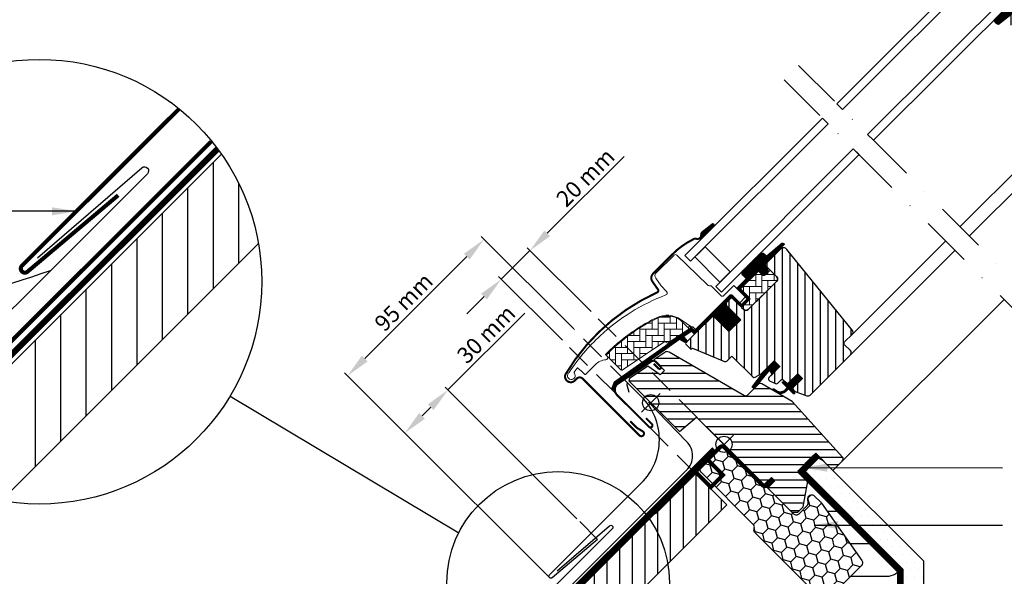
# Model space of a CAD drawing. Units: millimetres. Extents: x -50 to 2150, y -50 to 1535.
# Drawn here: x 424 to 908, y 635 to 909 of the extents above; entities that cross this region are included whole.
import ezdxf

# ---------------------------------------------------------------- set-up
doc = ezdxf.new("R2010")
doc.units = ezdxf.units.MM
doc.header["$LTSCALE"] = 50
doc.header["$MEASUREMENT"] = 0
doc.header["$PDSIZE"] = 2
for name, pattern in [('DASHDOT', [1, 0.5, -0.25, 0, -0.25]), ('DASHED', [0.75, 0.5, -0.25]), ('HIDDEN', [0.375, 0.25, -0.125])]:
    doc.linetypes.add(name, pattern=pattern)
doc.layers.get('0').update_dxf_attribs({"linetype": 'CONTINUOUS'})
doc.layers.get('DEFPOINTS').update_dxf_attribs({"linetype": 'CONTINUOUS'})
for name, color, linetype in [('DIM', 2, 'CONTINUOUS'), ('VELUX_BFX', 9, 'CONTINUOUS'), ('VELUX_FLASHING', 4, 'CONTINUOUS'), ('VELUX_GASKET', 1, 'CONTINUOUS'), ('VELUX_HATCH', 1, 'CONTINUOUS'), ('VELUX_INFO', 7, 'CONTINUOUS'), ('VELUX_INSULATION', 1, 'CONTINUOUS'), ('VELUX_INSULATIONFRAME_BDX', 5, 'CONTINUOUS'), ('VELUX_LINNING', 2, 'CONTINUOUS'), ('VELUX_ROOFCONSTRUCTION', 7, 'CONTINUOUS'), ('VELUX_ROOFINGMATERIAL', 3, 'CONTINUOUS'), ('VELUX_ROOFWINDOW', 2, 'CONTINUOUS'), ('VELUX_RUDE_59', 1, 'CONTINUOUS'), ('VELUX_TEXT_ENGLISH', 7, 'CONTINUOUS'), ('VELUX_UNDERROOF', 3, 'DASHED'), ('VELUX_VAPOUR-BARRIER', 1, 'HIDDEN')]:
    doc.layers.add(name, color=color, linetype=linetype)
doc.styles.add('Verdana', font='verdana.ttf')
doc.dimstyles.new('VERDANA', dxfattribs={"dimtxt": 8, "dimasz": 12, "dimexe": 2, "dimexo": 0, "dimgap": 2, "dimtad": 1, "dimdec": 0, "dimzin": 0, "dimdsep": 46, "dimtxsty": 'Verdana', "dimcen": 0.09, "dimclrd": 256, "dimclre": 256, "dimclrt": 256, "dimadec": 0, "dimazin": 0, "dimtfac": 1, "dimtdec": 0, "dimtix": 1, "dimtmove": 0, "dimatfit": 3, "dimfxl": 1, "dimtolj": 1, "dimtzin": 0, "dimarcsym": 0})

# ---------------------------------------------------------------- blocks, each defined once
blk = doc.blocks.new('*D5')
at = {"layer": 'DEFPOINTS', "color": 0}
for p in [(660.42, 781.29), (704.62, 765.38), (690.47, 751.24)]:
    blk.add_point(p, dxfattribs=at)
at = {"layer": 'VELUX_INFO', "lineweight": -2}
for p, q in [((683.05, 803.92), (720.84, 841.71)), ((660.42, 781.29), (674.56, 795.44)), ((704.62, 765.38), (673.15, 796.85)), ((690.47, 751.24), (659.01, 782.71)), ((651.94, 772.81), (643.45, 764.32))]:
    blk.add_line(p, q, dxfattribs=at)
at = {"layer": 'VELUX_INFO'}
for points in [[(681.64, 805.34), (684.46, 802.51), (674.56, 795.44)], [(650.52, 774.22), (653.35, 771.39), (660.42, 781.29)]]:
    blk.add_solid(points, dxfattribs=at)
at = {"layer": 'VELUX_INFO', "insert": (701.83, 831.42), "char_height": 8, "attachment_point": 5, "rotation": 45, "style": 'Verdana'}
blk.add_mtext('\\A1;20 mm', dxfattribs=at)
blk = doc.blocks.new('V22GGL_A-A')
at = {"layer": 'VELUX_GASKET'}
h = blk.add_hatch(dxfattribs=at)
h.set_pattern_fill('ANSI31', color=256, angle=315, style=0)
h.paths.add_polyline_path([(797.14, 923.36), (782.88, 909.1, 0.376436), (785.02, 906.98), (791.86, 912.32), (794.65, 910.04, 0.383864), (796.65, 910.15), (803.5, 917, 0.307562), (803.5, 917)])
h = blk.add_hatch(dxfattribs=at)
h.set_pattern_fill('ANSI31', color=256, angle=-135, style=0)
h.set_pattern_definition([(270, (-941.68623, 1072.31499), (0.125, -6e-17), [])])
h.paths.add_polyline_path([(639.5, 804.55, 0.246032), (638.81, 803.03, -0.247294), (638.12, 801.5), (638.64, 800.93), (645.52, 807.81), (644.81, 808.71)])
h = blk.add_hatch(dxfattribs=at)
h.set_pattern_fill('ANSI31', color=256, angle=-135, style=0)
h.set_pattern_definition([(270, (-938.09832, 1207.40901), (0.125, -6e-17), [])])
edge = h.paths.add_edge_path()
edge.add_line((670.15, 788.86), (669.9, 788.61))
edge.add_arc((670.05, 788.35), 0.3, 120, 225)
edge.add_line((669.84, 788.13), (671.04, 786.94))
edge.add_arc((669.62, 785.52), 2, -135, 45, ccw=False)
edge.add_line((668.21, 784.11), (667.01, 785.31))
edge.add_arc((666.79, 785.14), 0.271, 38.5526, 141.4479)
edge.add_line((666.58, 785.31), (657.92, 776.65))
edge.add_line((657.92, 776.65), (662.16, 772.41))
edge.add_arc((661.46, 771.7), 1, -45, 44.9189, ccw=False)
edge.add_line((662.16, 770.99), (659.33, 768.17))
edge.add_arc((658.63, 768.87), 1, -135.0001, -44.9999, ccw=False)
edge.add_line((657.92, 768.17), (654.03, 772.05))
edge.add_arc((653.68, 771.7), 0.5, 45.0001, 134.9999)
edge.add_line((653.32, 772.05), (650.42, 769.16))
edge.add_line((650.42, 769.16), (658.2, 761.38))
edge.add_line((658.2, 761.38), (652.4, 755.58))
edge.add_line((652.4, 755.58), (644.63, 763.36))
edge.add_line((644.63, 763.36), (635.86, 754.59))
edge.add_arc((635.5, 754.94), 0.5, -135, -45, ccw=False)
edge.add_line((635.15, 754.59), (634.35, 755.39))
edge.add_arc((634, 755.04), 0.5, 44.9998, 123.7002)
edge.add_line((633.72, 755.45), (630.46, 753.28))
edge.add_arc((630.74, 752.86), 0.5, 123.6997, 221.0001)
edge.add_line((630.36, 752.54), (631.66, 751.04))
edge.add_arc((631.28, 750.72), 0.5, -45, 40.9998, ccw=False)
edge.add_line((631.63, 750.36), (631.48, 750.21))
edge.add_arc((631.12, 750.56), 0.5, 240, 314.9999, ccw=False)
edge.add_line((630.87, 750.13), (628.39, 751.56))
edge.add_arc((628.14, 751.13), 0.5, 59.9995, 123.7004)
edge.add_line((627.86, 751.55), (597.05, 729.51))
edge.add_line((597.05, 729.51), (596.13, 727.24))
edge.add_arc((595.53, 727.49), 0.65, -201.2492, -22.7947, ccw=False)
edge.add_line((594.93, 727.72), (596.19, 730.83))
edge.add_line((596.19, 730.83), (633.56, 757.27))
edge.add_arc((633.84, 756.86), 0.5, 49.0003, 123.6995, ccw=False)
edge.add_line((634.17, 757.23), (635.5, 756.07))
edge.add_line((635.5, 756.07), (652.76, 773.33))
edge.add_arc((653.46, 772.62), 1, 45, 134.9551, ccw=False)
edge.add_line((654.17, 773.33), (658.27, 769.23))
edge.add_arc((658.63, 769.58), 0.5, 225.0002, 314.9998)
edge.add_line((658.98, 769.23), (661.1, 771.35))
edge.add_arc((660.74, 771.7), 0.503, -44.8403, 44.6151)
edge.add_line((661.1, 772.06), (656.94, 776.22))
edge.add_arc((657.53, 776.86), 0.877, 136.981, 227.6548, ccw=False)
edge.add_line((656.89, 777.46), (661.03, 781.6))
edge.add_line((661.03, 781.6), (659.27, 783.36))
edge.add_arc((660.33, 784.42), 1.5, 135, 225, ccw=False)
edge.add_line((659.27, 785.49), (667.59, 793.81))
edge.add_arc((668.65, 792.75), 1.5, 45, 135, ccw=False)
edge.add_line((669.71, 793.81), (670.87, 792.65))
edge.add_line((670.87, 792.65), (678.46, 799))
edge.add_arc((678.87, 798.5), 0.65, -45, 129.9056, ccw=False)
edge.add_line((679.33, 798.04), (670.15, 788.86))
h = blk.add_hatch(dxfattribs=at)
h.set_pattern_fill('ANSI31', color=256, angle=-135, style=0)
h.set_pattern_definition([(270, (-753.40546, 1260.66648), (0.125, -6e-17), [])])
h.paths.add_polyline_path([(672.88, 735.98), (673.6, 734.35), (677.54, 738.29), (674.71, 741.12), (669.88, 736.29), (664.07, 728.65, 0.76439), (665.11, 727.83), (672.03, 736.09, -0.557806)])
h = blk.add_hatch(dxfattribs=at)
h.set_pattern_fill('ANSI31', color=256, angle=-135, style=0)
h.set_pattern_definition([(270, (-938.09832, 1207.409), (0.125, -6e-17), [])])
edge = h.paths.add_edge_path()
edge.add_line((680.21, 726.9), (681.19, 727.92))
edge.add_line((681.19, 727.92), (678.78, 730.33))
edge.add_arc((678.99, 730.55), 0.3, 90.0013, 224.9994, ccw=False)
edge.add_line((678.99, 730.85), (680.11, 730.85))
edge.add_line((680.11, 730.85), (681.25, 729.7))
edge.add_line((681.25, 729.7), (686.27, 734.72))
edge.add_line((686.27, 734.72), (688.54, 732.46))
edge.add_line((688.54, 732.46), (683.52, 727.44))
edge.add_line((683.52, 727.44), (684.72, 726.23))
edge.add_line((684.72, 726.23), (684.72, 725.12))
edge.add_arc((684.42, 725.12), 0.3, 225.0007, 359.9986, ccw=False)
edge.add_line((684.21, 724.91), (681.76, 727.36))
edge.add_line((681.76, 727.36), (680.24, 725.92))
edge.add_arc((677.75, 729.15), 4.08, 250.504, 307.6281, ccw=False)
edge.add_line((676.39, 725.3), (674.06, 726.65))
edge.add_arc((674.38, 726.9), 0.404, 78.9975, 218.0833, ccw=False)
edge.add_line((674.45, 727.3), (676.34, 726.26))
edge.add_arc((677.83, 729.26), 3.35, 243.4597, 315.2565)
at = {"layer": 'VELUX_HATCH'}
h = blk.add_hatch(dxfattribs=at)
h.set_pattern_fill('ANSI31', color=256, scale=30, angle=225, style=0)
h.paths.add_polyline_path([(795.49, 953.88), (794.25, 955.12, 0.414214), (792.13, 955.12), (781.31, 944.31, 0.414214), (781.31, 942.18), (803.94, 919.56, -0.414214), (803.94, 917.44), (803.5, 917, -0.091296), (803.5, 917), (796.65, 910.15, -0.383864), (794.65, 910.04), (792.49, 911.79, 0.383864), (791.15, 911.72), (789.81, 910.37, 0.445229), (789.96, 907.41), (831.1, 874.09, 0.383864), (833.11, 874.2), (848.27, 889.36, 0.413439), (848.28, 891.48), (843.04, 896.72), (840.21, 893.89), (838.16, 895.94), (840.99, 898.77), (836.75, 903.01, -0.000857), (836.74, 903.01), (836.25, 903.51, -0.414214), (836.25, 904.92), (836.56, 905.22, 0.39391), (836.6, 906.59)])
h = blk.add_hatch(dxfattribs=at)
h.set_pattern_fill('ANSI31', color=256, scale=30, angle=225, style=0)
edge = h.paths.add_edge_path()
edge.add_line((677.87, 796.18), (670.44, 788.74))
edge.add_arc((670.79, 788.39), 0.5, 134.9998, 225.0002)
edge.add_line((670.44, 788.03), (675.95, 782.52))
edge.add_arc((674.89, 781.46), 1.5, -45.0013, 45.0012, ccw=False)
edge.add_line((675.95, 780.4), (661.88, 766.33))
edge.add_arc((660.82, 767.39), 1.5, 224.9999, 315.0001, ccw=False)
edge.add_line((659.76, 766.33), (654.38, 771.7))
edge.add_arc((653.68, 770.99), 1, 45.0002, 135)
edge.add_line((652.97, 771.7), (650.99, 769.72))
edge.add_line((650.99, 769.72), (650.99, 768.59))
edge.add_line((650.99, 768.59), (658.2, 761.38))
edge.add_line((658.2, 761.38), (652.4, 755.58))
edge.add_line((652.4, 755.58), (645.19, 762.79))
edge.add_line((645.19, 762.79), (644.06, 762.79))
edge.add_line((644.06, 762.79), (631.26, 749.99))
edge.add_arc((631.64, 749.63), 0.52, 135.9058, 222.8125)
edge.add_line((631.25, 749.28), (633.46, 747.07))
edge.add_arc((633.81, 747.46), 0.529, 227.7221, 298.9481)
edge.add_line((634.07, 747), (634.58, 747.29))
edge.add_line((634.58, 747.29), (650.31, 740.78))
edge.add_arc((650.69, 741.7), 1, 247.5, 315)
edge.add_line((651.4, 741), (653.85, 743.45))
edge.add_line((653.85, 743.45), (664.13, 733.17))
edge.add_arc((664.84, 733.88), 1, 225, 299.9999)
edge.add_line((665.34, 733.02), (668.35, 734.75))
edge.add_line((668.35, 734.75), (674.71, 741.12))
edge.add_line((674.71, 741.12), (677.54, 738.29))
edge.add_line((677.54, 738.29), (672.12, 732.87))
edge.add_arc((672.82, 732.16), 1, 135, 245.0001)
edge.add_line((672.4, 731.25), (675.29, 729.9))
edge.add_arc((675.72, 730.81), 1, 245, 315)
edge.add_line((676.42, 730.1), (677.93, 731.61))
edge.add_arc((678.64, 730.9), 1, 44.9999, 135, ccw=False)
edge.add_line((679.34, 731.61), (680.55, 730.41))
edge.add_arc((681.25, 731.11), 1, 225.0001, 315.0001)
edge.add_line((681.96, 730.41), (686.27, 734.72))
edge.add_line((686.27, 734.72), (688.54, 732.46))
edge.add_line((688.54, 732.46), (684.22, 728.14))
edge.add_arc((684.93, 727.44), 1, 135.031, 224.9999)
edge.add_line((684.22, 726.73), (684.72, 726.23))
edge.add_arc((685.42, 727.08), 1.1, 230.291, 249.4416)
edge.add_line((685.03, 726.05), (690.82, 723.94))
edge.add_arc((691.33, 725.35), 1.5, 249.9999, 315)
edge.add_line((692.4, 724.29), (712.15, 744.05))
edge.add_arc((711.09, 745.11), 1.5, 314.9999, 405)
edge.add_line((712.15, 746.17), (709.33, 749))
edge.add_arc((710.03, 749.71), 1, 134.9999, 225, ccw=False)
edge.add_line((709.33, 750.42), (713.04, 754.13))
edge.add_arc((711.98, 755.19), 1.5, 314.9999, 399.0001)
edge.add_line((713.14, 756.13), (680.84, 796.02))
edge.add_arc((679.29, 794.76), 2, 39, 134.9999)
at = {"layer": 'VELUX_HATCH', "linetype": 'Continuous', "lineweight": 0}
h = blk.add_hatch(dxfattribs=at)
h.set_pattern_fill('AR-HBONE', color=256, scale=0.75, angle=45, style=0)
h.set_pattern_definition([(90, (-753.4055, 1260.6665), (-3, 3), [9, -3]), (180, (-753.4055, 1263.6665), (-3, 3), [9, -3])])
edge = h.paths.add_edge_path()
edge.add_line((675.95, 782.52), (672.7, 785.77))
edge.add_line((672.7, 785.77), (670.33, 783.4))
edge.add_arc((669.62, 784.11), 1, 225, 315, ccw=False)
edge.add_line((668.92, 783.4), (667.29, 785.03))
edge.add_arc((666.94, 784.69), 0.49, 43.7649, 136.2342)
edge.add_line((666.58, 785.03), (658.06, 776.51))
edge.add_line((658.06, 776.51), (662.87, 771.7))
edge.add_line((662.87, 771.7), (658.63, 767.46))
edge.add_line((658.63, 767.46), (659.76, 766.33))
edge.add_arc((660.82, 767.39), 1.5, 225, 315)
edge.add_line((661.88, 766.33), (675.95, 780.4))
edge.add_arc((674.89, 781.46), 1.5, 314.9986, 405.0013)
h = blk.add_hatch(dxfattribs=at)
h.set_pattern_fill('AR-HBONE', color=256, scale=0.75, angle=45, style=0)
h.set_pattern_definition([(90, (-753.4055, 1260.6665), (-3, 3), [9, -3]), (180, (-753.4055, 1263.6665), (-3, 3), [9, -3])])
edge = h.paths.add_edge_path()
edge.add_arc((622.28, 750.35), 0.5, 225, 303.7)
edge.add_line((622.56, 749.93), (633.71, 757.37))
edge.add_line((633.71, 757.37), (633.16, 758.2))
edge.add_line((633.16, 758.2), (632.25, 757.59))
edge.add_line((632.25, 757.59), (628.62, 761.22))
edge.add_arc((622.1, 751.51), 11.7, 56.15, 116.1263)
edge.add_arc((656.69, 680.98), 90.25, 116.1263, 135.5001)
edge.add_arc((592.67, 743.89), 0.5, 135.5001, 225)
edge.add_line((592.32, 743.54), (599.21, 736.65))
edge.add_arc((599.57, 737), 0.5, 225, 303.7)
edge.add_line((599.84, 736.58), (620.45, 750.33))
edge.add_arc((621.01, 749.5), 1, 45, 123.7, ccw=False)
at = {"layer": 'VELUX_HATCH'}
h = blk.add_hatch(dxfattribs=at)
h.set_pattern_fill('ANSI31', color=256, scale=30, angle=315, style=0)
h.paths.add_polyline_path([(683.59, 721.14), (668.63, 729.79, 0.323402), (666.88, 729.61), (665.25, 727.97, -0.072315), (665.11, 727.83), (661.33, 724.05, -0.339455), (660.12, 723.89), (622.77, 745.46, 0.254374), (621.01, 745.4), (615.9, 741.99, 0.463587), (615.83, 741.24), (620.73, 736.35), (618.6, 734.22), (612.57, 738.45), (603.47, 732.38), (603.24, 731.21), (628.08, 706.36), (636.54, 713.46), (647.17, 702.83, -0.668179), (654, 700, -0.198912), (652.83, 697.17), (654.6, 695.4), (669.45, 680.55), (670.15, 680.55), (673.33, 683.74), (675.03, 682.04), (671.85, 678.86), (671.85, 678.15), (683.45, 666.55), (686.27, 666.55), (689.01, 669.29), (691.22, 681.83), (686.27, 686.78), (695.11, 695.62), (703.6, 687.13), (708.18, 691.71, 0.367843), (708.33, 693.67)])
at = {"color": 7, "linetype": 'Continuous', "lineweight": 30}
for p, q in [((639.18, 795.81), (633.52, 790.16)), ((630.7, 792.98), (633.52, 790.16)), ((660.19, 778.64), (666.33, 784.78)), ((675.96, 780.4), (661.88, 766.33)), ((675.45, 779.9), (665.95, 770.39)), ((635.5, 756.07), (652.76, 773.33)), ((668.35, 734.75), (674.71, 741.12)), ((580.42, 732.39), (608.42, 704.38)), ((676.42, 730.1), (677.93, 731.61)), ((679.34, 731.61), (680.55, 730.41)), ((685.03, 726.05), (690.82, 723.94)), ((636.54, 713.46), (669.45, 680.55))]:
    blk.add_line(p, q, dxfattribs=at)
for centre, radius, start in [((650.88, 767.92), 36.7, 116.1668), ((678.64, 730.9), 1, 45)]:
    blk.add_arc(centre, radius, start, 135, dxfattribs=at)
at = {"layer": 'VELUX_FLASHING', "const_width": 1}
for points in [[(644.76, 808.73), (639.45, 804.58, 0.246032), (638.77, 803.05, -0.524174), (636.43, 801.23, 0.26355), (634.7, 800.86, 0.082361), (624.93, 793.87), (624.01, 792.95), (617.93, 786.87), (615.1, 784.04, 0.36397), (614.77, 780.2), (617.51, 776.29, -0.469886), (617.1, 774.8, 0.152807), (572.22, 734.81, 0.884113), (576.6, 731.4), (577.59, 732.39, -0.414213), (580.42, 732.39), (608.42, 704.38, 1.133033), (610.01, 706.42), (607.01, 708.2), (603.83, 711.38)], [(615.46, 739.71), (617.81, 737.36, 1.000001), (618.76, 738.31), (616.39, 740.68, 0.357559), (614.31, 740.88), (597.93, 729.96, 0.473232), (597.37, 724.34), (613.09, 708.63, 1.000001), (614.5, 710.04), (611.67, 712.87)]]:
    blk.add_lwpolyline(points, format="xyb", dxfattribs=at)
at = {"layer": 'VELUX_GASKET'}
for p, q in [((638.12, 801.5), (638.64, 800.93)), ((673.01, 733.75), (677.54, 738.29))]:
    blk.add_line(p, q, dxfattribs=at)
blk.add_lwpolyline([(669.93, 736.36), (664.07, 728.65, 0.76439), (665.11, 727.83), (672.03, 736.09, -0.557806), (672.88, 735.98), (673.6, 734.35), (677.54, 738.29), (674.71, 741.12), (669.92, 736.32)], format="xyb", dxfattribs=at)
blk.add_lwpolyline([(680.21, 726.9), (681.19, 727.92), (678.78, 730.33, -0.668166), (678.99, 730.85), (680.11, 730.85), (681.25, 729.7), (686.27, 734.72), (688.54, 732.46), (683.52, 727.44), (684.72, 726.23), (684.72, 725.12, -0.668166), (684.21, 724.91), (681.76, 727.36), (680.24, 725.92, -0.254544), (676.39, 725.3), (674.06, 726.65, -0.69428), (674.45, 727.3), (676.34, 726.26, 0.32394)], format="xyb", close=True, dxfattribs=at)
at = {"layer": 'VELUX_HATCH', "linetype": 'Continuous', "lineweight": 0}
for points in [[(616.78, 762.37, 0.027553), (608.08, 757.5, 0.028595), (599.67, 751.47, 0.026562), (592.52, 745.05), (591.67, 744.2), (592.52, 743.35, -0.638744), (591.89, 741.65, 0.179421), (586.72, 739.25), (581.9, 734.43, -0.405973), (581.48, 734.42), (579.82, 736), (578.16, 737.57, 0.462375), (577.71, 737.53), (576.36, 735.6, 0.331486), (576.38, 735, -2.543547), (573.81, 735.39, -0.060122), (589.12, 753.51, -0.048346), (604.3, 765.11, -0.048183), (621.42, 773.58, 0.538552), (621.79, 775.21), (619.09, 778), (616.39, 781.86, -0.36397), (616.61, 784.42), (625.26, 793.06), (625.33, 793.14, -0.409113), (626.73, 793.15), (641.89, 778.52, 0.251417), (643.25, 778.13, -0.256062), (643.71, 778), (648.45, 773.26, 0.414214), (649.86, 773.26), (654.88, 778.28), (660.47, 772.69, -0.406568), (660.47, 772.41), (657.92, 769.87, -0.414025), (657.64, 769.87), (654.18, 773.33, 0.414213), (652.76, 773.33), (636, 756.57), (634.73, 757.85, 0.414212), (634.45, 757.85), (634.37, 757.77, -0.363942), (634.11, 757.74), (628.89, 761.4, 0.273021), (616.73, 762.35)], [(621.93, 749.99, 0.35756), (622.56, 749.93), (633.71, 757.37), (633.16, 758.2), (632.25, 757.59), (628.62, 761.22, 0.267838), (616.95, 762.01, 0.084736), (592.32, 744.24, 0.411659), (592.32, 743.54), (599.21, 736.65, 0.35756), (599.84, 736.58), (620.45, 750.33, -0.35756), (621.72, 750.2)]]:
    blk.add_lwpolyline(points, format="xyb", dxfattribs=at)
at = {"layer": 'VELUX_INFO', "color": 1}
for p, q in [((645.4, 704.6), (654.6, 695.4)), ((645.4, 695.4), (654.6, 704.6)), ((645.4, 704.6), (654.6, 695.4)), ((645.4, 695.4), (654.6, 704.6))]:
    blk.add_line(p, q, dxfattribs=at)
blk.add_circle((650, 700), 4, dxfattribs=at)
blk.add_circle((650, 700), 4, dxfattribs=at)
at = {"layer": 'VELUX_ROOFWINDOW', "color": 1}
for p, q in [((766.07, 807.16), (835.88, 876.97)), ((770.66, 802.56), (845.57, 877.47)), ((713.04, 754.13), (759, 800.09)), ((712.15, 744.05), (763.59, 795.49)), ((708.18, 691.71), (787.77, 771.31))]:
    blk.add_line(p, q, dxfattribs=at)
blk.add_lwpolyline([(670.15, 788.86), (669.9, 788.61, 0.493145), (669.84, 788.13), (671.04, 786.94, -1), (668.21, 784.11), (667.01, 785.31, 0.48178), (666.58, 785.31), (657.92, 776.65), (662.16, 772.41, -0.413799), (662.16, 770.99), (659.33, 768.17, -0.414214), (657.92, 768.17), (654.03, 772.05, 0.414212), (653.32, 772.05), (650.42, 769.16), (658.2, 761.38), (652.4, 755.58), (644.63, 763.36), (635.86, 754.59, -0.414214), (635.15, 754.59), (634.35, 755.39, 0.357561), (633.72, 755.45), (630.46, 753.28, 0.452045), (630.36, 752.54), (631.66, 751.04, -0.393909), (631.63, 750.36), (631.48, 750.21, -0.339454), (630.87, 750.13), (628.39, 751.56, 0.285333), (627.86, 751.55), (597.05, 729.51), (596.13, 727.24, -0.986603), (594.93, 727.72), (596.19, 730.83), (633.56, 757.27, -0.337991), (634.17, 757.23), (635.5, 756.07), (652.76, 773.33, -0.413984), (654.17, 773.33), (658.27, 769.23, 0.414212), (658.98, 769.23), (661.1, 771.35, 0.411432), (661.1, 772.06), (656.94, 776.22, -0.417662), (656.89, 777.46), (661.03, 781.6), (659.27, 783.36, -0.414214), (659.27, 785.49), (667.59, 793.81, -0.414214), (669.71, 793.81), (670.87, 792.65), (678.46, 799, -0.956503), (679.33, 798.04)], format="xyb", close=True, dxfattribs=at)
at = {"layer": 'VELUX_ROOFWINDOW'}
for points in [[(677.87, 796.18), (670.44, 788.74, 0.414215), (670.44, 788.03), (675.95, 782.52, -0.414226), (675.95, 780.4), (661.88, 766.33, -0.414214), (659.76, 766.33), (654.38, 771.7, 0.414213), (652.97, 771.7), (650.99, 769.72), (650.99, 768.59), (658.2, 761.38), (652.4, 755.58), (645.19, 762.79), (644.06, 762.79), (631.26, 749.99, 0.398488), (631.25, 749.28), (633.46, 747.07, 0.32119), (634.07, 747), (634.58, 747.29), (650.31, 740.78, 0.303347), (651.4, 741), (653.85, 743.45), (664.13, 733.17, 0.339454), (665.34, 733.02), (668.35, 734.75), (674.71, 741.12), (677.54, 738.29), (672.12, 732.87, 0.520568), (672.4, 731.25), (675.29, 729.9, 0.315299), (676.42, 730.1), (677.93, 731.61, -0.414214), (679.34, 731.61), (680.55, 730.41, 0.414214), (681.96, 730.41), (686.27, 734.72), (688.54, 732.46), (684.22, 728.14, 0.414055), (684.22, 726.73), (684.72, 726.23, 0.083755), (685.03, 726.05), (690.82, 723.94, 0.291474), (692.4, 724.29), (712.15, 744.05, 0.414214), (712.15, 746.17), (709.33, 749, -0.414214), (709.33, 750.42), (713.04, 754.13, 0.383865), (713.14, 756.13), (680.84, 796.02, 0.445228)], [(660.12, 723.89), (622.95, 745.36, 0.316798), (620.84, 745.29), (615.91, 742, 0.482949), (615.84, 741.23), (620.73, 736.35), (618.6, 734.22), (612.57, 738.45), (603.47, 732.38), (603.24, 731.21), (628.08, 706.36), (636.54, 713.46), (669.45, 680.55), (670.15, 680.55), (673.33, 683.74), (675.03, 682.04), (671.85, 678.86), (671.85, 678.15), (683.45, 666.55), (686.27, 666.55), (689.01, 669.29), (691.22, 681.83), (686.27, 686.78), (695.11, 695.62), (703.6, 687.13), (708.18, 691.71, 0.367843), (708.33, 693.67), (683.59, 721.14), (668.63, 729.79, 0.355991), (666.76, 729.49), (661.33, 724.05, -0.339455)]]:
    blk.add_lwpolyline(points, format="xyb", close=True, dxfattribs=at)
blk.add_lwpolyline([(675.95, 782.52), (672.7, 785.77), (670.33, 783.4, -0.414214), (668.92, 783.4), (667.29, 785.03, 0.426893), (666.58, 785.03), (658.06, 776.51), (662.87, 771.7), (658.63, 767.46), (659.76, 766.33, 0.414214), (661.88, 766.33), (675.95, 780.4, 0.414227), (675.95, 782.52)], format="xyb", dxfattribs=at)
at = {"layer": 'VELUX_RUDE_59'}
for points in [[(705.47, 867.76), (777.77, 940.06), (780.6, 937.23), (708.3, 864.93)], [(720.67, 852.55), (792.98, 924.86), (795.81, 922.03), (723.5, 849.73)], [(698.4, 860.69), (630.7, 792.98), (633.52, 790.16), (701.23, 857.86)], [(713.6, 845.48), (645.9, 777.78), (648.73, 774.95), (716.43, 842.65)], [(635.65, 792.28), (648.02, 779.91), (653.03, 784.92), (640.66, 797.29)], [(635.65, 792.28), (648.02, 779.91), (653.03, 784.92), (640.66, 797.29)]]:
    blk.add_lwpolyline(points, close=True, dxfattribs=at)
blk.add_lwpolyline([(785.02, 906.98), (791.86, 912.32), (794.65, 910.04, 0.383864), (796.65, 910.15), (803.5, 917, 0.52955), (803.5, 917), (797.14, 923.36), (782.88, 909.1, 0.376436)], format="xyb", close=True, dxfattribs=at)
blk = doc.blocks.new('V22BDX_A-A')
at = {"layer": 'VELUX_INSULATIONFRAME_BDX'}
h = blk.add_hatch(dxfattribs=at)
h.set_pattern_fill('HONEY', color=5, scale=30, angle=45, style=0)
h.set_pattern_definition([(45, (464.375, -2511.6994), (1.681079, 6.2738723), [3.75, -7.5]), (165, (464.375, -2511.6994), (-6.2738723, -1.681079), [3.75, -7.5]), (105, (464.375, -2511.6994), (-4.5927933, 4.5927933), [-7.5, 3.75])])
h.paths.add_polyline_path([(48.01, -28.96, 0.043661), (47.78, -28.69), (44.55, -25.46, 0.719897), (41.16, -27.15), (41.37, -28.64, -0.235469), (40.8, -30.33), (36.98, -34.15, -0.414214), (34.15, -34.15), (1.41, -1.41, 0.414214), (-1.41, -1.41), (-11.1, -11.1, 0.414214), (-11.1, -13.93), (14.35, -39.39, -0.244698), (14.91, -41.15), (14.78, -41.86, 0.244557), (15.34, -43.62), (48.08, -76.37, 0.414214), (50.91, -76.37), (67.54, -59.74, 0.36397), (67.77, -57.18)])
at = {"layer": 'VELUX_INSULATIONFRAME_BDX', "linetype": 'Continuous', "lineweight": 30}
blk.add_lwpolyline([(15.34, -43.62, -0.244698), (14.78, -41.86), (14.91, -41.15, 0.244698), (14.35, -39.39), (-11.1, -13.93, -0.414214), (-11.1, -11.1), (-1.41, -1.41, -0.414214), (1.41, -1.41), (34.15, -34.15, 0.414214), (36.98, -34.15), (40.8, -30.33, 0.235469), (41.37, -28.64), (41.16, -27.15, -0.719897), (44.55, -25.46), (47.78, -28.69, -0.043661), (48.01, -28.96), (67.77, -57.18, -0.36397), (67.54, -59.74), (50.91, -76.37, -0.414214), (48.08, -76.37), (15.34, -43.62)], format="xyb", dxfattribs=at)
blk = doc.blocks.new('*D15')
at = {"layer": 'DEFPOINTS', "color": 0}
for p in [(634.19, 726.78), (697.61, 663.35), (684.18, 634.36)]:
    blk.add_point(p, dxfattribs=at)
at = {"layer": 'VELUX_INFO', "lineweight": -2}
for p, q in [((634.19, 726.78), (671.96, 764.55)), ((697.61, 663.35), (632.77, 728.19)), ((621.46, 714.05), (625.7, 718.29)), ((684.18, 634.36), (611.56, 706.98))]:
    blk.add_line(p, q, dxfattribs=at)
at = {"layer": 'VELUX_INFO'}
for points in [[(624.29, 719.7), (627.12, 716.88), (634.19, 726.78)], [(620.05, 715.46), (622.88, 712.63), (612.98, 705.56)]]:
    blk.add_solid(points, dxfattribs=at)
at = {"layer": 'VELUX_INFO', "insert": (652.96, 754.26), "char_height": 8, "attachment_point": 5, "rotation": 45, "style": 'Verdana'}
blk.add_mtext('\\A1;30 mm', dxfattribs=at)
blk = doc.blocks.new('*D20')
at = {"layer": 'DEFPOINTS', "color": 0}
for p in [(651.96, 800.93), (696.07, 756.81), (628.9, 689.64)]:
    blk.add_point(p, dxfattribs=at)
at = {"layer": 'VELUX_INFO', "lineweight": -2}
for p, q in [((696.07, 756.81), (650.54, 802.34)), ((593.27, 742.24), (643.47, 792.45)), ((628.9, 689.64), (583.37, 735.17))]:
    blk.add_line(p, q, dxfattribs=at)
at = {"layer": 'VELUX_INFO'}
for points in [[(642.06, 793.86), (644.89, 791.03), (651.96, 800.93)], [(591.85, 743.65), (594.68, 740.83), (584.78, 733.76)]]:
    blk.add_solid(points, dxfattribs=at)
at = {"layer": 'VELUX_INFO', "insert": (612.41, 770.1), "char_height": 8, "attachment_point": 5, "rotation": 45, "style": 'Verdana'}
blk.add_mtext('\\A1;95 mm', dxfattribs=at)
blk = doc.blocks.new('Detaile_1 til 2_5_EDE_Front edge')
at = {"layer": 'VELUX_HATCH'}
h = blk.add_hatch(dxfattribs=at)
h.set_pattern_fill('ANSI31', color=256, scale=100, angle=45, style=0)
h.set_pattern_definition([(90, (-943.705, -503.6), (-12.5, 3e-15), [])])
h.paths.add_polyline_path([(541, 778.88, 0.110094), (522.8, 822.91), (370.3, 670.41, 0.110094), (414.33, 652.21)])
at = {"layer": 'VELUX_BFX', "const_width": 2}
blk.add_lwpolyline([(364.11, 675.52), (517.68, 829.1)], dxfattribs=at)
at = {"layer": 'VELUX_FLASHING', "const_width": 2}
blk.add_lwpolyline([(471.97, 802.65), (427.35, 765.01, -0.958544), (424.65, 767.95), (454.86, 798.16), (501.94, 845.24)], format="xyb", dxfattribs=at)
at = {"layer": 'VELUX_INFO'}
blk.add_circle((433.14, 760.07), 109.49, dxfattribs=at)
blk.add_circle((433.14, 760.07), 109.49, dxfattribs=at)
at = {"layer": 'VELUX_ROOFCONSTRUCTION'}
for points in [[(522.8, 822.91), (370.3, 670.41)], [(414.33, 652.21), (541, 778.88)]]:
    blk.add_lwpolyline(points, dxfattribs=at)
at = {"layer": 'VELUX_ROOFINGMATERIAL'}
for points in [[(432.23, 771.86), (483.66, 816.23, -0.957071), (486.36, 813.28), (355.72, 682.64)], [(330.36, 722.34), (342.32, 734.29, -0.15024), (363.09, 745.3, 0.03716), (438.76, 765.69)]]:
    blk.add_lwpolyline(points, format="xyb", dxfattribs=at)
at = {"layer": 'VELUX_UNDERROOF', "const_width": 3}
blk.add_lwpolyline([(520.9, 825.53), (367.67, 672.3)], dxfattribs=at)
at = {"layer": 'VELUX_INFO', "style": 'Verdana'}
blk.add_text('1:2.5', height=15, dxfattribs=at).set_placement((246.46, 752.57))
at = {"layer": 'VELUX_TEXT_ENGLISH', "char_height": 8, "attachment_point": 6, "style": 'Verdana'}
for s, insert in [('VELUX EDE Front edge', (304.01, 794.77)), ('VELUX underfelt collar BFX', (304.01, 690.4)), ('Felt/breather membrane', (304.01, 672.3))]:
    blk.add_mtext(s, dxfattribs=dict(at, insert=insert))
at = {"layer": 'VELUX_TEXT_ENGLISH'}
for points in [[(451.46, 794.77), (308.01, 794.77)], [(378.98, 690.4), (308.01, 690.4)], [(368.67, 672.3), (308.01, 672.3)]]:
    blk.add_leader(points, dimstyle='VERDANA', override={"dimgap": 2, "dimtad": 0}, dxfattribs=at)

msp = doc.modelspace()

# ---------------------------------------------------------------- hatches: boundary and pattern name
at = {"layer": 'VELUX_HATCH', "linetype": 'HIDDEN'}
h = msp.add_hatch(dxfattribs=at)
h.set_pattern_fill('DOTS', color=256, scale=60, style=0)
h.set_pattern_definition([(0, (119.293, 0.707), (1.875, 3.75), [0, -3.75])])
edge = h.paths.add_edge_path()
edge.add_arc((879.82, 397.6), 2, 315, 405)
edge.add_line((881.23, 399.02), (870.27, 408.56))
edge.add_line((870.27, 408.56), (868.15, 406.44))
edge.add_line((868.15, 406.44), (874.52, 401.49))
edge.add_line((874.52, 401.49), (870.27, 397.24))
edge.add_line((870.27, 397.24), (872.75, 396.19))
edge.add_line((872.75, 396.19), (876.28, 399.73))
edge.add_line((876.28, 399.73), (878.41, 397.6))
edge.add_line((878.41, 397.6), (843.29, 362.49))
edge.add_line((843.29, 362.49), (837.01, 366.11))
edge.add_line((837.01, 366.11), (839.16, 368.25))
edge.add_line((839.16, 368.25), (840.69, 366.96))
edge.add_line((840.69, 366.96), (842.34, 368.61))
edge.add_line((842.34, 368.61), (839.16, 371.79))
edge.add_line((839.16, 371.79), (836.33, 368.96))
edge.add_line((836.33, 368.96), (834.91, 370.37))
edge.add_line((834.91, 370.37), (833.99, 369.46))
edge.add_line((833.99, 369.46), (833.22, 365.62))
edge.add_arc((834.21, 365.42), 1, 168.6675, 240)
edge.add_line((833.71, 364.56), (842.45, 359.51))
edge.add_arc((843.45, 361.24), 2, 240, 315)
edge.add_line((844.87, 359.82), (881.23, 396.19))
h.paths.add_polyline_path([(858.15, 389.45), (858.15, 638.44), (808.54, 688.04), (810.21, 690.92), (814.02, 694.73), (818.69, 692.04), (868.15, 642.58), (868.15, 389.45)])
at = {"layer": 'VELUX_HATCH'}
h = msp.add_hatch(dxfattribs=at)
h.set_pattern_fill('ANSI31', color=256, scale=50, angle=45, style=0)
h.paths.add_polyline_path([(679.02, 577.9, -0.110094), (657, 587), (150, 80), (150, 60), (161.11, 60)])
h.paths.add_polyline_path([(742.35, 641.24, 0.110094), (733.25, 663.25), (657, 587, 0.110094), (679.02, 577.9)])
h.paths.add_polyline_path([(771.41, 670.3), (755.86, 685.86), (733.25, 663.25, -0.110094), (742.35, 641.24)])

# ---------------------------------------------------------------- linework, layer by layer
at = {"layer": 'VELUX_BFX'}
msp.add_lwpolyline([(582.76, 518.42), (751.62, 687.27, 0.414214), (751.62, 701.41), (732.79, 720.77)], format="xyb", dxfattribs=at)
at = {"layer": 'VELUX_FLASHING'}
msp.add_lwpolyline([(707.84, 653.12), (685.53, 634.3, -0.958544), (684.18, 635.78), (699.28, 650.88), (729.43, 681.03, 0.414214), (729.43, 723.46), (723.04, 729.85, 0.767327), (722.21, 729.36), (723.2, 725.66)], format="xyb", dxfattribs=at)
at = {"layer": 'VELUX_INFO', "color": 1, "linetype": 'DASHDOT'}
for p, q in [((806.61, 886.61), (996.62, 696.61)), ((799.54, 879.54), (985.18, 693.9))]:
    msp.add_line(p, q, dxfattribs=at)
at = {"layer": 'VELUX_INFO', "linetype": 'HIDDEN'}
for p, q in [((770, 700), (704.62, 765.38)), ((723.04, 729.85), (696.32, 756.57)), ((755.86, 685.86), (690.47, 751.24)), ((707.84, 653.12), (697.61, 663.35))]:
    msp.add_line(p, q, dxfattribs=at)
at = {"layer": 'VELUX_INFO'}
msp.add_line((527.06, 723.79), (639.5, 656.41), dxfattribs=at)
at = {"layer": 'VELUX_INFO', "color": 5}
for p, q in [((729.34, 715.91), (738.53, 725.1)), ((729.34, 725.1), (738.53, 715.91))]:
    msp.add_line(p, q, dxfattribs=at)
msp.add_circle((733.94, 720.51), 4, dxfattribs=at)
at = {"layer": 'VELUX_INFO'}
msp.add_circle((688.42, 631.83), 54.74, dxfattribs=at)
at = {"layer": 'VELUX_INSULATION'}
for points in [[(820.77, 667.09), (829.5, 667.09)], [(845.5, 651.09), (831.98, 651.09)]]:
    msp.add_lwpolyline(points, dxfattribs=at)
msp.add_lwpolyline([(832.37, 635.09), (850.15, 635.09, 0.278423), (857.23, 639.36)], format="xyb", dxfattribs=at)
at = {"layer": 'VELUX_LINNING', "color": 0}
msp.add_lwpolyline([(858.15, 389.45), (858.15, 638.44), (808.54, 688.04), (810.21, 690.92), (814.02, 694.73), (818.69, 692.04), (868.15, 642.58), (868.15, 389.45)], close=True, dxfattribs=at)
at = {"layer": 'VELUX_ROOFCONSTRUCTION'}
msp.add_lwpolyline([(161.11, 60), (771.41, 670.3), (755.86, 685.86), (150, 80)], dxfattribs=at)
at = {"layer": 'VELUX_ROOFINGMATERIAL'}
msp.add_lwpolyline([(687.97, 637.73), (713.68, 659.91, -0.957071), (715.03, 658.44), (149.23, 92.64)], format="xyb", dxfattribs=at)
at = {"layer": 'VELUX_ROOFWINDOW', "color": 3}
msp.add_lwpolyline([(794.18, 682.89, 2, 2, 0), (791.14, 679.85, 2, 2, -0.414214), (789.02, 679.85, 2, 2, 0), (782.21, 686.66, 2, 2, 0), (770.14, 698.58, 2, 2, 0.414214), (768.01, 698.58, 2, 2, 0), (735.76, 666.23, 0, 0, 0)], format="xyseb", dxfattribs=at)
at = {"layer": 'VELUX_ROOFWINDOW', "color": 3, "const_width": 2}
msp.add_lwpolyline([(755.39, 686.33, -0.182698), (756.5, 685.93), (763.52, 678.91), (769.52, 684.91), (762.5, 691.93, 0.182698), (761.39, 692.33, 0.182698)], format="xyb", dxfattribs=at)
at = {"layer": 'VELUX_UNDERROOF', "const_width": 3}
msp.add_lwpolyline([(765.33, 697.6), (150, 82.26)], dxfattribs=at)
at = {"layer": 'VELUX_VAPOUR-BARRIER', "const_width": 3}
msp.add_lwpolyline([(816.18, 694.55), (807.34, 685.71)], dxfattribs=at)
msp.add_lwpolyline([(816.18, 694.55), (807.34, 685.71)], dxfattribs=at)
msp.add_lwpolyline([(816.18, 694.55), (807.34, 685.71)], dxfattribs=at)
at = {"layer": 'VELUX_VAPOUR-BARRIER', "ltscale": 5, "const_width": 3}
msp.add_lwpolyline([(816.18, 694.55), (807.34, 685.71)], dxfattribs=at)
at = {"layer": 'VELUX_VAPOUR-BARRIER'}
msp.add_lwpolyline([(783.02, 393.65, 3, 3, 0), (856.55, 468.73, 3, 3, 0), (856.55, 476.13, 3, 3, 0), (856.55, 637.78, 3, 3, 0), (828.33, 666, 3, 3, 0), (807.41, 686.91, 3, 3, 0), (807.41, 686.91, 0, 0, 0)], format="xyseb", dxfattribs=at)

# ---------------------------------------------------------------- block references
msp.add_blockref('Detaile_1 til 2_5_EDE_Front edge', (0, 20))
at = {"layer": 'DIM'}
msp.add_blockref('V22BDX_A-A', (770, 700), dxfattribs=at)
at = {"layer": 'VELUX_ROOFWINDOW'}
msp.add_blockref('V22GGL_A-A', (120, 0), dxfattribs=at)

# ---------------------------------------------------------------- dimensions: what is measured, and where the dimension line sits
at = {"layer": 'VELUX_INFO'}
for base, p1, p2, override, picture, middle, dimtype in [((660.42, 781.29), (704.62, 765.38), (690.47, 751.24), {"dimpost": ' mm'}, '*D5', (706.19, 827.06), 160), ((651.96, 800.93), (628.9, 689.64), (696.07, 756.81), {"dimpost": ' mm', "dimdle": 0, "dimse1": 0, "dimse2": 0, "dimtofl": 1, "dimfxlon": 0}, '*D20', (616.76, 765.74), 161), ((634.19, 726.78), (684.18, 634.36), (697.61, 663.35), {"dimpost": ' mm'}, '*D15', (657.32, 749.9), 160)]:
    dim = msp.add_linear_dim(base=base, p1=p1, p2=p2, angle=45, dimstyle='VERDANA', override=override, dxfattribs=at)
    dim.commit()
    dim.dimension.update_dxf_attribs({"geometry": picture, "text_midpoint": middle, "dimtype": dimtype})

# ---------------------------------------------------------------- leaders
at = {"layer": 'VELUX_TEXT_ENGLISH'}
msp.add_leader([(808.81, 688.53), (907.06, 688.51)], dimstyle='VERDANA', override={"dimgap": 2, "dimtad": 0}, dxfattribs=at)
at = {"layer": 'VELUX_TEXT_ENGLISH', "annotation_type": 0, "has_hookline": 1, "hookline_direction": 0, "text_width": 189.69}
msp.add_leader([(814.28, 660.29), (906.96, 660.29)], dimstyle='VERDANA', override={"dimgap": 2, "dimtad": 0}, dxfattribs=at)

doc.saveas('drawing.dxf')
